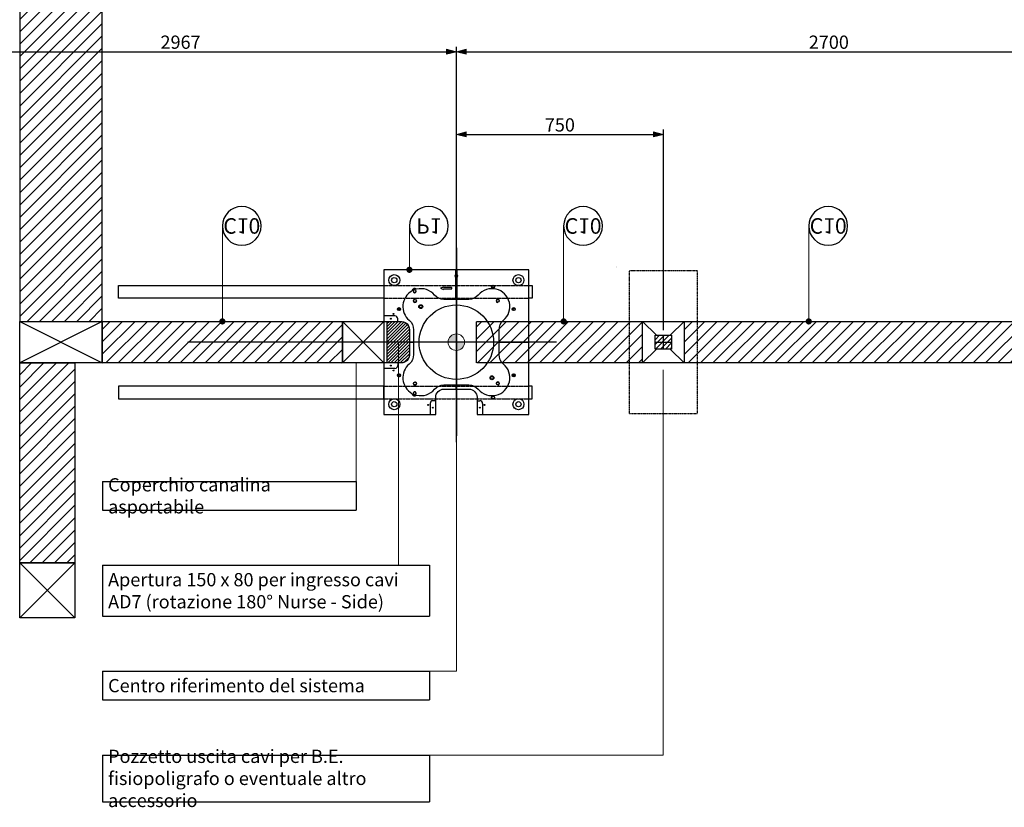
# Model space of a CAD drawing. Units: millimetres. Extents: x 0 to 16820, y 0 to 11880.
# Drawn here: x 4778 to 8347, y 2940 to 5797 of the extents above; entities that cross this region are included whole.
import ezdxf
from ezdxf import colors
from ezdxf.entities.mleader import LeaderData, LeaderLine
from ezdxf.enums import TextEntityAlignment as Align
from ezdxf.math import Vec2, Vec3

# ---------------------------------------------------------------- set-up
doc = ezdxf.new("R2010")
doc.units = ezdxf.units.MM
for name, pattern in [('CENTER2', [28.575000000000003, 19.05, -3.175, 3.175, -3.175]), ('DGN Style 4', [187.17962459400002, 93.53135520000001, -46.7656776, 0.116914194, -46.7656776]), ('DIVIDE2', [15.875, 6.35, -3.175, 0, -3.175, 0, -3.175]), ('HIDDEN2', [4.762499999999999, 3.175, -1.5875])]:
    doc.linetypes.add(name, pattern=pattern)
for name, color, linetype in [('1 - Default', 7, 'Continuous'), ('701-F-Medical-Equipment-Product-Centerline', 7, 'CENTER2'), ('702-F-Medical-Equipment-Outline', 36, 'DIVIDE2'), ('717-C-Medical-Equipment-Symbol', 51, 'Continuous'), ('720-F-Medical-Equipment-Support-General', 36, 'Continuous'), ('733-C-Medical-Equipment-Support-Outline', 9, 'DIVIDE2'), ('740-F-Medical-Equipment-Cabling-General', 72, 'Continuous')]:
    doc.layers.add(name, color=color, linetype=linetype)
doc.layers.add('912-Model-Dimensions+Text-A2-Building-Modifications', color=7, linetype='Continuous', lineweight=13)
doc.layers.add('966-Text-Generic-Italian(it-IT)', color=7, linetype='Continuous', lineweight=13)
doc.styles.add('Gill Sans', font='GSA_WG__.TTF', dxfattribs={"height": 48})
doc.styles.add('Gill Sans Alt One WGL', font='GSA_WG__.TTF')
doc.styles.add('Gill Sans Light', font='GSA_WG_L.TTF')
doc.styles.get("Standard").update_dxf_attribs({"font": 'ARIAL.TTF'})
doc.dimstyles.new('dim Gill Sans 1.8 1-20', dxfattribs={"dimtxt": 36, "dimasz": 20, "dimexe": 18, "dimexo": 18, "dimgap": 10, "dimtad": 1, "dimdec": 0, "dimdsep": 46, "dimtxsty": 'Gill Sans', "dimblk": 'arrow_1.8', "dimcen": 36, "dimadec": 0, "dimazin": 2, "dimtfac": 1, "dimtdec": 0, "dimtmove": 0, "dimatfit": 3, "dimldrblk": 'arrow_1.8', "dimfxl": 0, "dimtolj": 1, "dimtzin": 0, "dimarcsym": 0})
pattern_1 = [(45, (0, 0), (-22.45064030267288, 22.45064030267288), [])]

# ---------------------------------------------------------------- blocks, each defined once
blk = doc.blocks.new('arrow_1.8')
blk.add_hatch(color=256).paths.add_polyline_path([(-1.800000000000001, -0.4499999999999883), (0, -2.775557561562891e-17), (-1.800000000000001, 0.4499999999999889)])
for p, q in [((-1.800000000000001, -0.4499999999999884), (-1.800000000000001, 0.4499999999999889)), ((-1.800000000000001, 0.4499999999999889), (0, 0)), ((-1.800000000000001, -0.4499999999999884), (0, 0))]:
    blk.add_line(p, q)
blk = doc.blocks.new('*D15')
at = {"layer": '912-Model-Dimensions+Text-A2-Building-Modifications', "color": 0, "lineweight": -2, "transparency": 16777216}
for p, q in [((6361.10953863617, 5195.171613652725), (6361.10953863617, 5398.817827110004)), ((7111.518586374819, 4670.282165428624), (7111.518586374819, 5398.817827110004)), ((6381.10953863617, 5380.817827110004), (7091.518586374819, 5380.817827110004))]:
    blk.add_line(p, q, dxfattribs=at)
at = {"layer": 'Defpoints', "color": 0, "transparency": 16777216}
for p in [(7111.518586374819, 5380.817827110004), (6361.10953863617, 5177.171613652725), (7111.518586374819, 4652.282165428624)]:
    blk.add_point(p, dxfattribs=at)
at = {"layer": '912-Model-Dimensions+Text-A2-Building-Modifications', "color": 0, "lineweight": -2, "transparency": 16777216, "xscale": 20, "yscale": 20, "zscale": 20, "rotation": 180}
blk.add_blockref('arrow_1.8', (6361.10953863617, 5380.817827110004), dxfattribs=at)
at = {"layer": '912-Model-Dimensions+Text-A2-Building-Modifications', "color": 0, "lineweight": -2, "transparency": 16777216, "xscale": 20, "yscale": 20, "zscale": 20}
blk.add_blockref('arrow_1.8', (7111.518586374819, 5380.817827110004), dxfattribs=at)
at = {"layer": '912-Model-Dimensions+Text-A2-Building-Modifications', "color": 0, "transparency": 16777216, "insert": (6736.314062505495, 5415.261955223883), "char_height": 48, "attachment_point": 5, "style": 'Gill Sans'}
blk.add_mtext('\\A1;750', dxfattribs=at)
blk = doc.blocks.new('*D16')
at = {"layer": '912-Model-Dimensions+Text-A2-Building-Modifications', "color": 0, "lineweight": -2, "transparency": 16777216}
for p, q in [((6361.109923711047, 4907.671219793148), (6361.109923711047, 5698.812114045024)), ((6381.109923711047, 5680.812114045024), (9041.085604276508, 5680.812114045024)), ((9061.085604276508, 4728.624840853503), (9061.085604276508, 5698.812114045024))]:
    blk.add_line(p, q, dxfattribs=at)
at = {"layer": 'Defpoints', "color": 0, "transparency": 16777216}
for p in [(9061.085604276508, 5680.812114045024), (6361.109923711047, 4889.671219793148), (9061.085604276508, 4710.624840853503)]:
    blk.add_point(p, dxfattribs=at)
at = {"layer": '912-Model-Dimensions+Text-A2-Building-Modifications', "color": 0, "lineweight": -2, "transparency": 16777216, "xscale": 20, "yscale": 20, "zscale": 20, "rotation": 180}
blk.add_blockref('arrow_1.8', (6361.109923711047, 5680.812114045024), dxfattribs=at)
at = {"layer": '912-Model-Dimensions+Text-A2-Building-Modifications', "color": 0, "lineweight": -2, "transparency": 16777216, "xscale": 20, "yscale": 20, "zscale": 20}
blk.add_blockref('arrow_1.8', (9061.085604276508, 5680.812114045024), dxfattribs=at)
at = {"layer": '912-Model-Dimensions+Text-A2-Building-Modifications', "color": 0, "transparency": 16777216, "insert": (7711.097571456339, 5715.256242158903), "char_height": 48, "attachment_point": 5, "style": 'Gill Sans'}
blk.add_mtext('\\A1;2700', dxfattribs=at)
blk = doc.blocks.new('*T18')
at = {"layer": '966-Text-Generic-Italian(it-IT)', "color": 0, "lineweight": -2}
for p, q in [((0, 0), (1184.481258946797, 0)), ((0, -168.8869936034116), (1184.481258946797, -168.8869936034116))]:
    blk.add_line(p, q, dxfattribs=at)
at = {"layer": '966-Text-Generic-Italian(it-IT)', "color": 0, "linetype": 'ByBlock', "lineweight": -2}
for p, q in [((0, 0), (0, -168.8869936034116)), ((1184.481258946797, 0), (1184.481258946797, -168.8869936034116))]:
    blk.add_line(p, q, dxfattribs=at)
at = {"layer": '966-Text-Generic-Italian(it-IT)', "color": 0, "linetype": 'Continuous', "lineweight": 0, "insert": (20, -84.4434968017058), "char_height": 48, "width": 1144.481258946797, "attachment_point": 4, "style": 'Gill Sans Light'}
blk.add_mtext('{\\C256;Pozzetto uscita cavi per B.E. fisiopoligrafo o eventuale altro accessorio}', dxfattribs=at)
blk = doc.blocks.new('*T19')
at = {"layer": '966-Text-Generic-Italian(it-IT)', "color": 0, "lineweight": -2}
for p, q in [((0, 0), (1184.481258946797, 0)), ((0, -184.6140724946695), (1184.481258946797, -184.6140724946695))]:
    blk.add_line(p, q, dxfattribs=at)
at = {"layer": '966-Text-Generic-Italian(it-IT)', "color": 0, "linetype": 'ByBlock', "lineweight": -2}
for p, q in [((0, 0), (0, -184.6140724946695)), ((1184.481258946797, 0), (1184.481258946797, -184.6140724946695))]:
    blk.add_line(p, q, dxfattribs=at)
at = {"layer": '966-Text-Generic-Italian(it-IT)', "color": 0, "linetype": 'Continuous', "lineweight": 0, "insert": (20, -92.30703624733451), "char_height": 48, "width": 1144.481258946797, "attachment_point": 4, "style": 'Gill Sans Light'}
blk.add_mtext('{\\C256;Apertura 150 x 80 per ingresso cavi AD7 (rotazione 180° Nurse - Side)}', dxfattribs=at)
blk = doc.blocks.new('*T20')
at = {"layer": '966-Text-Generic-Italian(it-IT)', "color": 0, "lineweight": -2}
for p, q in [((0, 0), (918.9763501669277, 0)), ((0, -104.3411513859273), (918.9763501669277, -104.3411513859273))]:
    blk.add_line(p, q, dxfattribs=at)
at = {"layer": '966-Text-Generic-Italian(it-IT)', "color": 0, "linetype": 'ByBlock', "lineweight": -2}
for p, q in [((0, 0), (0, -104.3411513859273)), ((918.9763501669277, 0), (918.9763501669277, -104.3411513859273))]:
    blk.add_line(p, q, dxfattribs=at)
at = {"layer": '966-Text-Generic-Italian(it-IT)', "color": 0, "linetype": 'Continuous', "lineweight": 0, "insert": (20, -52.17057569296367), "char_height": 48, "width": 878.9763501669281, "attachment_point": 4, "style": 'Gill Sans Light'}
blk.add_mtext('{\\C256;Coperchio canalina asportabile}', dxfattribs=at)
blk = doc.blocks.new('*T21')
at = {"layer": '966-Text-Generic-Italian(it-IT)', "color": 0, "lineweight": -2}
for p, q in [((0, 0), (1184.481258946797, 0)), ((0, -104), (1184.481258946797, -104))]:
    blk.add_line(p, q, dxfattribs=at)
at = {"layer": '966-Text-Generic-Italian(it-IT)', "color": 0, "linetype": 'ByBlock', "lineweight": -2}
for p, q in [((0, 0), (0, -104)), ((1184.481258946797, 0), (1184.481258946797, -104))]:
    blk.add_line(p, q, dxfattribs=at)
at = {"layer": '966-Text-Generic-Italian(it-IT)', "color": 0, "linetype": 'Continuous', "lineweight": 0, "insert": (20, -52), "char_height": 48, "width": 1144.481258946797, "attachment_point": 4, "style": 'Gill Sans Light'}
blk.add_mtext('{\\C256;Centro riferimento del sistema}', dxfattribs=at)
blk = doc.blocks.new('circle_callout_2.5')
at = {"transparency": 16777216}
blk.add_circle((0, 0), 3.125, dxfattribs=at)
at = {"transparency": 16777216, "style": 'Gill Sans Alt One WGL'}
blk.add_attdef('ID', text='', height=2.5, dxfattribs=at).set_placement((0, 0), align=Align.MIDDLE_CENTER)
blk = doc.blocks.new('_Dot')
at = {"color": 0, "linetype": 'ByBlock', "lineweight": -2}
blk.add_line((-0.5, 0), (-1, 0), dxfattribs=at)
at = {"color": 0, "linetype": 'ByBlock', "const_width": 0.5}
blk.add_lwpolyline([(-0.25, 0, 1), (0.25, 0, 1)], format="xyb", close=True, dxfattribs=at)
blk = doc.blocks.new('*D37')
at = {"layer": '912-Model-Dimensions+Text-A2-Building-Modifications', "color": 0, "lineweight": -2, "transparency": 16777216}
for p, q in [((3394.10953863617, 4986.941394757072), (3394.10953863617, 5698.812114045024)), ((3414.10953863617, 5680.812114045024), (6341.109923711047, 5680.812114045024)), ((6361.109923711047, 4960.502935116994), (6361.109923711047, 5698.812114045024))]:
    blk.add_line(p, q, dxfattribs=at)
at = {"layer": 'Defpoints', "color": 0, "transparency": 16777216}
for p in [(6361.109923711047, 5680.812114045024), (3394.10953863617, 4968.941394757072), (6361.109923711047, 4942.502935116994)]:
    blk.add_point(p, dxfattribs=at)
at = {"layer": '912-Model-Dimensions+Text-A2-Building-Modifications', "color": 0, "lineweight": -2, "transparency": 16777216, "xscale": 20, "yscale": 20, "zscale": 20, "rotation": 180}
blk.add_blockref('arrow_1.8', (3394.10953863617, 5680.812114045024), dxfattribs=at)
at = {"layer": '912-Model-Dimensions+Text-A2-Building-Modifications', "color": 0, "lineweight": -2, "transparency": 16777216, "xscale": 20, "yscale": 20, "zscale": 20}
blk.add_blockref('arrow_1.8', (6361.109923711047, 5680.812114045024), dxfattribs=at)
at = {"layer": '912-Model-Dimensions+Text-A2-Building-Modifications', "color": 0, "transparency": 16777216, "insert": (5361.486545587191, 5715.256242158903), "char_height": 48, "attachment_point": 5, "style": 'Gill Sans'}
blk.add_mtext('\\A1;2967', dxfattribs=at)
blk = doc.blocks.new('A$C60A93415')
at = {"layer": '966-Text-Generic-Italian(it-IT)', "linetype": 'Continuous', "lineweight": 0}
h = blk.add_hatch(color=256, dxfattribs=at)
edge = h.paths.add_edge_path()
edge.add_arc((1224.990182096138, 362.5009987361282), 30.0000000001397, 0, 360)
h.paths.add_polyline_path([(1224.990182096138, 392.5009987362446), (1224.990182096138, 362.5009987361864), (1254.990182096371, 362.5009987361864, 0.4142135623725268)])
h.paths.add_polyline_path([(1224.990182096138, 332.5009987360118), (1224.990182096138, 362.5009987361864), (1194.990182095905, 362.5009987361864, 0.4142135623736633)], flags=17)
at = {"layer": '701-F-Medical-Equipment-Product-Centerline', "ltscale": 0.1}
for p, q in [((1224.990182096138, 0.0006048766099411296), (1224.990182096139, 725.0006048766099)), ((1587.490567171015, 362.5009987359999), (250.0007008430539, 362.5009987360813))]:
    blk.add_line(p, q, dxfattribs=at)
at = {"layer": '720-F-Medical-Equipment-Support-General', "color": 1, "ltscale": 0.25}
blk.add_lwpolyline([(1024.990371149731, 287.5009987367685), (1024.990567171014, 287.5006048766099), (962.4905671710139, 287.5006048766099), (962.4905671710139, 100.0006048766099), (1149.990567171014, 100.0006048766099), (1149.990567171014, 162.5006048766099), (1149.990182096603, 162.5008139011352, -0.4142153669385764), (1179.990182096138, 192.5009987361864), (1269.990182096138, 192.5009987361864, -0.4142117578152797), (1299.990182095672, 162.5011835706555), (1299.990567171014, 162.5006048766099), (1299.990567171014, 100.0006048766099), (1487.490567171014, 100.0006048766099), (1487.490567171014, 625.0006048766099), (962.4905671710139, 625.0006048766099), (962.4905671710139, 437.5006048766099), (1024.990567171014, 437.5006048766099), (1024.989993042079, 437.5009987356043, -0.4142154081292895), (1054.990182096138, 407.5009987361864), (1054.990567171014, 407.5006048766099), (1054.990567171014, 317.5006048766099), (1054.990182096138, 317.5009987361864, -0.4142117166248857)], format="xyb", close=True, dxfattribs=at)
at = {"layer": '720-F-Medical-Equipment-Support-General', "color": 7, "ltscale": 0.25}
for points in [[(1226.491682305931, 607.792284367084, 0.1389982581531834), (1223.491682200692, 607.7926665215073, 0.7560290102225637), (1223.491681944112, 597.2092793181091, 0.138998258153352), (1226.491682049352, 597.2096613270714, 0.7558288912557517), (1226.491682049352, 607.7922844398436)], [(1226.49168198998, 607.2704569399375, 0.1535359921862514), (1223.491682077524, 607.2708807640611, 0.733908068836211), (1223.491682077524, 597.7310650028539, 0.1535359921862513), (1226.49168198998, 597.7314888269775, 0.7336907044852954), (1226.491682221181, 607.2704568671779)], [(1074.729059056611, 552.951228005988, 410.6695654814557), (1074.782109628663, 552.943780843927)], [(1074.990563345839, 518.5602109950869, 2.414102284928469), (1081.05095224548, 512.5002048717597)], [(1381.050173294264, 512.5006086969533, 2.414102284928469), (1374.990167170995, 506.440219797254)], [(1012.490182096138, 447.5009987510875, 0.414213562373095), (1002.490182096138, 457.5009987510875)], [(1002.490182096138, 267.5009987361864, 0.414213562373095), (1012.490182096138, 277.5009987361864)], [(1068.930961047531, 212.5006010465459, 2.414102284928471), (1074.990967171033, 218.5609899462452)], [(1374.990570996189, 206.4409987484123, 2.414102284928469), (1368.930182096547, 212.5010048717395)], [(1069.73516047513, 174.0170440192469, 464.5988095031787), (1069.705323462839, 174.0538136872365)], [(1139.990182081237, 150.0009987361864, 0.414213562373095), (1129.990182081237, 140.0009987361864)], [(1319.990182096138, 140.0009987361864, 0.414213562373095), (1309.990182096138, 150.0009987361864)]]:
    blk.add_lwpolyline(points, format="xyb", dxfattribs=at)
for points in [[(1223.490567171014, 517.5006048766099), (1223.490567171014, 625.0006048766099)], [(1226.490567171014, 625.0006048766099), (1226.490567171014, 517.5006048766099)], [(1002.490567171014, 457.5006048766099), (962.4905671710139, 457.5006048766099)], [(1012.490567171014, 437.5006048766099), (1012.490567171014, 447.5006048766099)], [(1054.990567171014, 364.0006048766099), (1069.990567171014, 364.0006048766099)], [(1069.990567171014, 361.0006048766099), (1054.990567171014, 361.0006048766099)], [(1379.990567171014, 364.0006048766099), (1487.490567171014, 364.0006048766099)], [(1487.490567171014, 361.0006048766099), (1379.990567171014, 361.0006048766099)], [(1012.490567171014, 287.5006048766099), (1012.490567171014, 277.5006048766099)], [(1002.490567171014, 267.5006048766099), (962.4905671710139, 267.5006048766099)], [(1223.490567171014, 207.5006048766099), (1223.490567171014, 192.5006048766099)], [(1226.490567171014, 192.5006048766099), (1226.490567171014, 207.5006048766099)], [(1149.990567171014, 150.0006048766099), (1139.990567171014, 150.0006048766099)], [(1299.990567171014, 150.0006048766099), (1309.990567171014, 150.0006048766099)], [(1129.990567171014, 140.0006048766099), (1129.990567171014, 100.0006048766099)], [(1319.990567171014, 140.0006048766099), (1319.990567171014, 100.0006048766099)]]:
    blk.add_lwpolyline(points, dxfattribs=at)
for points in [[(1221.736567171057, 602.5006048766099), (1223.363567164865, 605.3196048705158), (1226.61856717104, 605.3196048705158), (1228.245567164849, 602.5006048766099), (1226.61856717104, 599.6826048765815), (1223.363567164865, 599.6826048765815)], [(1178.602567170979, 562.4256048704865), (1167.380567170911, 558.0096048705182), (1178.602567170979, 553.5946048765927), (1178.602567170979, 555.5796048705251), (1207.980567171005, 555.5796048705251), (1207.980567171005, 560.4396048705112), (1178.602567170979, 560.4396048705112)], [(1361.245567164849, 563.5006048766099), (1359.61856717104, 566.3196048705158), (1356.363567164865, 566.3196048705158), (1354.736567171057, 563.5006048766099), (1356.363567164865, 560.6826048765815), (1359.61856717104, 560.6826048765815)], [(1013.890567170921, 482.5006048766099), (1015.517567164962, 485.3196048705158), (1018.771567164919, 485.3196048705158), (1020.399567164945, 482.5006048766099), (1018.771567164919, 479.6826048765815), (1015.517567164962, 479.6826048765815)], [(1434.464567170943, 479.6826048765815), (1436.091567164985, 482.5006048766099), (1434.464567170943, 485.3196048705158), (1431.209567165001, 485.3196048705158), (1429.58256717096, 482.5006048766099), (1431.209567165001, 479.6826048765815)], [(1015.517567164962, 239.6826048765815), (1018.771567164919, 239.6826048765815), (1020.399567164945, 242.5006048766099), (1018.771567164919, 245.3196048705158), (1015.517567164962, 245.3196048705158), (1013.890567170921, 242.5006048766099)], [(1434.464567170943, 245.3196048705158), (1436.091567164985, 242.5006048766099), (1434.464567170943, 239.6826048765815), (1431.209567165001, 239.6826048765815), (1429.58256717096, 242.5006048766099), (1431.209567165001, 245.3196048705158)]]:
    blk.add_lwpolyline(points, close=True, dxfattribs=at)
for points in [[(1180.008036945247, 517.5009990549315, -0.2207803620726612), (1145.637096589197, 533.4555443522422, 0.283069527742442), (1080.903869356959, 554.726018980904, 0.6393581089842257), (1064.00743397395, 548.0881348116109, 0.5223318419187094), (1054.029277516295, 441.8594573584869, -0.2208288691661512), (1069.990182097302, 407.4831435988908), (1069.990181793225, 317.5188535989164, -0.2207803620726591), (1054.035636496031, 283.1479132428085, 0.5223725842949662), (1064.007432027486, 176.9138649381948, 0.6393582449282676), (1080.903871694113, 170.2759782506637, 0.2830647704344651), (1145.636358737945, 191.5455804618559, -0.220787022254502), (1180.008037249324, 207.5009987509711), (1269.972327249357, 207.5009984469525, -0.2207803620726604), (1304.343267605406, 191.5464531496418, 1.087462565222817), (1395.947798692155, 283.1453179108812, -0.2208037905092881), (1379.990182097302, 317.5188539029932), (1379.990182401146, 407.4831439030258, -0.2207803620726088), (1395.944727698573, 441.8540842590755, 1.087462565238728), (1304.345862935995, 533.4586153443688, -0.2208037904982124), (1269.97232694528, 517.5009987509711)], [(1070.991743623511, 551.5015243620746, 7.390890345271515), (1073.465096703497, 552.4732376714255, 0.135301696180593)], [(1070.988589341984, 173.5027881534788, 0.1357065429143389), (1073.46908211219, 172.5282881777985, 7.368841461317732)]]:
    blk.add_lwpolyline(points, format="xyb", close=True, dxfattribs=at)
for centre, radius in [((999.9901820961377, 587.5009987361864), 20.00000000000007), ((1449.990182096138, 587.5009987361864), 20.00000000000007), ((999.9901820961377, 587.5009987361864), 9.50000000000002), ((1449.990182096138, 587.5009987361864), 9.50000000000002), ((1357.991008147131, 563.5009728834866), 5.5), ((1357.991008147131, 563.5009728834866), 5), ((1074.990182096138, 512.5009987361864), 5.049999999999971), ((1374.990182096138, 512.5009987361864), 5.049999999999971), ((997.4901820961377, 465.0009987361864), 1.625000000000005), ((1017.14491125103, 482.5009728834866), 5.5), ((1017.14491125103, 482.5009728834866), 5), ((1095.990182096138, 491.5009987361864), 7.00000000000002), ((1095.991682095219, 491.5014987404593), 7), ((1224.990182096138, 362.5009987361864), 135.0000000000003), ((1095.991682095219, 491.5014987404593), 5), ((1432.837105073965, 482.5009728834866), 5.5), ((1432.837105073965, 482.5009728834866), 5), ((987.4901820961377, 447.5009987361864), 1.625000000000005), ((987.4901820961377, 277.5009987361864), 1.625000000000005), ((997.4901820961377, 260.0009987361864), 1.625000000000005), ((1017.14491125103, 242.5009728834866), 5.5), ((1017.14491125103, 242.5009728834866), 5), ((1074.990182096138, 212.5009987361864), 5.049999999999971), ((1353.990182096138, 233.5009987361864), 7.00000000000002), ((1353.991682095219, 233.5014987404593), 7), ((1353.991682095219, 233.5014987404593), 5), ((1374.990182096138, 212.5009987361864), 5.049999999999971), ((1432.837105073965, 242.5009728834866), 5.5), ((1432.837105073965, 242.5009728834866), 5), ((999.9901820961377, 137.5009987361864), 20.00000000000007), ((999.9901820961377, 137.5009987361864), 9.50000000000002), ((1357.991008177864, 161.5009728834866), 5.5), ((1357.991008177864, 161.5009728834866), 5), ((1449.990182096138, 137.5009987361864), 20.00000000000007), ((1449.990182096138, 137.5009987361864), 9.50000000000002), ((1122.490182096138, 135.0009987361864), 1.625000000000005), ((1139.990182096138, 125.0009987361864), 1.625000000000005), ((1309.990182096138, 125.0009987361864), 1.625000000000005), ((1327.490182096138, 135.0009987361864), 1.625000000000005)]:
    blk.add_circle(centre, radius, dxfattribs=at)
at = {"layer": '733-C-Medical-Equipment-Support-Outline', "color": 7, "linetype": 'Continuous', "ltscale": 0.2}
for points in [[(0.000700843053891731, 567.5006048949454), (962.4905671710139, 567.5006048949454), (962.4905671710139, 522.5006048949454), (0.000700843053891731, 522.5006048949454)], [(0.000700843053891731, 157.5013925774274), (962.4905671710139, 157.5013925774274), (962.4905671710139, 202.5013925774274), (0.000700843053891731, 202.5013925774274)]]:
    blk.add_lwpolyline(points, close=True, dxfattribs=at)
at = {"layer": '733-C-Medical-Equipment-Support-Outline', "color": 7, "linetype": 'HIDDEN2', "ltscale": 0.2}
for points in [[(962.4905671710139, 567.5006048949454), (1487.490567171014, 567.5006048949454)], [(962.4905671710139, 522.5006048949454), (1487.490567171014, 522.5006048949454)], [(962.4905671710139, 202.5013925774274), (1487.490567171014, 202.5013925774274)], [(962.4905671710139, 157.5013925774274), (1487.490567171014, 157.5013925774274)]]:
    blk.add_lwpolyline(points, dxfattribs=at)
at = {"layer": '733-C-Medical-Equipment-Support-Outline', "color": 7, "linetype": 'Continuous', "ltscale": 0.2}
for points in [[(1487.490567171014, 567.5006048949454), (1500.000700843054, 567.5006048949454), (1500.000700843054, 522.5006048949454), (1487.490567171014, 522.5006048949454)], [(1487.490567171014, 157.5013925774274), (1500.000700843054, 157.5013925774274), (1500.000700843054, 202.5013925774274), (1487.490567171014, 202.5013925774274)]]:
    blk.add_lwpolyline(points, dxfattribs=at)
at = {"layer": '966-Text-Generic-Italian(it-IT)', "linetype": 'Continuous', "lineweight": 0}
blk.add_circle((1224.990182096138, 362.5009987361282), 30.0000000001397, dxfattribs=at)
blk = doc.blocks.new('A$C00AB1A9A')
at = {"layer": '740-F-Medical-Equipment-Cabling-General'}
blk.add_lwpolyline([(-0.0008523259311914444, 150.3324665641949), (299.287020719843, 150.3324665641949), (299.287020719843, 0.0007512541442338261), (-0.0008523259311914444, 0.0007512541442338261)], close=True, dxfattribs=at)
at = {"layer": '740-F-Medical-Equipment-Cabling-General', "color": 7}
for points in [[(-0.0008523259311914444, 150.3324665641949), (299.287020719843, 0.0007512541442338261)], [(299.287020719843, 150.3324665641949), (-0.0008523259311914444, 0.0007512541442338261)]]:
    blk.add_lwpolyline(points, dxfattribs=at)
blk = doc.blocks.new('A$C325761FD')
at = {"layer": '740-F-Medical-Equipment-Cabling-General'}
blk.add_lwpolyline([(-0.00132662826217711, 200.2501847242775), (200.2483918000944, 200.2501847242775), (200.2483918000944, 0.0004662958626795444), (-0.00132662826217711, 0.0004662958626795444)], close=True, dxfattribs=at)
at = {"layer": '740-F-Medical-Equipment-Cabling-General', "color": 7}
for points in [[(-0.00132662826217711, 200.2501847242775), (200.2483918000944, 0.0004662958044718835)], [(199.9986733717378, 200.0004662958045), (-0.00132662826217711, 0.0004662958044718835)]]:
    blk.add_lwpolyline(points, dxfattribs=at)
blk = doc.blocks.new('A$C7EE20392')
at = {"layer": '740-F-Medical-Equipment-Cabling-General'}
h = blk.add_hatch(dxfattribs=at)
h.set_pattern_fill('ANSI31', scale=2.5, style=0)
h.set_pattern_definition([(45, (1094397.137201831, -372202.580849103), (-5.61266007566822, 5.612660075668221), [])])
h.paths.add_polyline_path([(162.3715177767444, 0.000751258917262021), (162.3715177767444, 150.0007512589173), (215.2808054035995, 149.8761716900581), (221.4131266400218, 148.6120880760673), (227.5454478764441, 146.1286420455972), (233.4426654814743, 142.0524220861798), (239.7311860464979, 133.4070471317345), (241.8885617146734, 127.3275774515305), (242.8715177776758, 120.000751273702), (242.791096782079, 28.29433074470853), (241.4300905799028, 20.83628547342505), (237.6085043330677, 13.37824020219978), (233.3889776852448, 8.357461655158659), (226.3127344902605, 3.287943658763652), (220.1427681273781, 0.9847237956082608), (212.8715177776758, 0.000751273702007893)])
for points in [[(-0.0004080578219145536, 150.3324665783393), (150.3313072661404, 150.3324665783393), (150.3313072661404, 0.0007512543770644697), (-0.0004080578219145536, 0.0007512543770644697)], [(162.3715177767444, 0.000751258917262021), (162.3715177767444, 150.0007512589173), (215.2808054035995, 149.8761716900581), (221.4131266400218, 148.6120880760673), (227.5454478764441, 146.1286420455972), (233.4426654814743, 142.0524220861798), (239.7311860464979, 133.4070471317345), (241.8885617146734, 127.3275774515305), (242.8715177776758, 120.000751273702), (242.791096782079, 28.29433074470853), (241.4300905799028, 20.83628547342505), (237.6085043330677, 13.37824020219978), (233.3889776852448, 8.357461655158659), (226.3127344902605, 3.287943658763652), (220.1427681273781, 0.9847237956082608), (212.8715177776758, 0.000751273702007893)]]:
    blk.add_lwpolyline(points, close=True, dxfattribs=at)
at = {"layer": '740-F-Medical-Equipment-Cabling-General', "color": 7}
for points in [[(-0.0004080580547451973, 150.332466578514), (150.3313072798774, 0.0007512405818488332)], [(150.3313072798774, 150.3324665783393), (-0.0004080580547451973, 0.0007512404072258505)]]:
    blk.add_lwpolyline(points, dxfattribs=at)
blk = doc.blocks.new('A$C49923A45')
at = {"layer": '717-C-Medical-Equipment-Symbol'}
h = blk.add_hatch(dxfattribs=at)
h.set_pattern_fill('ANSI31', color=256, scale=3.99121407722255, style=0)
h.set_pattern_definition([(45, (1090908.628643011, -371368.2050002813), (-8.960531161868794, 8.960531161868795), [])])
h.paths.add_polyline_path([(45.2317520736251, 100.1111319964939), (105.0999632319435, 100.1111319964939), (105.0999632319435, 50.22095603117032), (45.2317520736251, 50.22095603117032)])
for points in [[(0, 150.3319016665291), (50.22076967009343, 100.1111319964939)], [(150.3317153032403, 150.3319016665873), (100.1109456287231, 100.1111319965521)], [(45.2317520736251, 75.16604401386121), (105.0999632319435, 75.16604401386121)], [(75.16585765266791, 100.1111319964939), (75.16585765266791, 50.22095603117032)], [(50.22076965868473, 50.22095603117032), (-1.6065314412117e-08, 0.0001863610186774167)], [(100.1109456354752, 50.22095603117032), (150.3317153055687, 0.0001863609604697558)]]:
    blk.add_lwpolyline(points, dxfattribs=at)
blk.add_lwpolyline([(45.2317520736251, 100.1111319964939), (105.0999632319435, 100.1111319964939), (105.0999632319435, 50.22095603117032), (45.2317520736251, 50.22095603117032)], close=True, dxfattribs=at)
at = {"layer": '740-F-Medical-Equipment-Cabling-General'}
blk.add_lwpolyline([(0, 150.3319016665873), (150.3317153055687, 150.3319016665873), (150.3317153055687, 0.0001863610186774167), (0, 0.0001863610186774167)], close=True, dxfattribs=at)

msp = doc.modelspace()

# ---------------------------------------------------------------- hatches: boundary and pattern name
at = {"layer": '740-F-Medical-Equipment-Cabling-General', "linetype": 'HIDDEN2', "ltscale": 0.5}
h = msp.add_hatch(dxfattribs=at)
h.set_pattern_fill('ANSI31', scale=10, style=0)
h.set_pattern_definition([(45, (1100616.25291733, -356982.3713939612), (-22.45064030267288, 22.45064030267288), [])])
h.paths.add_polyline_path([(4778.606477279682, 4702.502935098659), (5077.894350325456, 4702.502935098659), (5077.894350325922, 9807.62484085391), (4778.606477279682, 9807.624840854027)])
h = msp.add_hatch(dxfattribs=at)
h.set_pattern_fill('ANSI31', scale=10, style=0)
h.set_pattern_definition(pattern_1)
h.paths.add_polyline_path([(5077.894350311718, 4702.502935121767), (5948.278208373346, 4702.502935121767), (5948.278208373346, 4552.171219802345), (5077.894350311718, 4552.171219802345)])
h = msp.add_hatch(dxfattribs=at)
h.set_pattern_fill('ANSI31', scale=10, style=0)
h.set_pattern_definition(pattern_1)
h.paths.add_polyline_path([(6989.036614300916, 4702.337471305227), (6755.63535807199, 4702.337471305234, -0.4056226524663694), (6750.012792222666, 4696.87793510803, -0.4056226524661953), (6744.390226373345, 4702.337471305234), (6623.609923711046, 4702.337471305236), (6623.609923711046, 4552.005755999672), (6989.036614300916, 4552.005755999672)])
h.paths.add_polyline_path([(6623.609923711046, 4625.671219793148), (6516.109538784188, 4625.671219793148), (6516.109538637334, 4582.189468819464, 0.1859028585924282), (6527.733746667902, 4552.005755999672), (6623.609923711046, 4552.005755999672)])
h.paths.add_polyline_path([(6623.609923711046, 4702.337471305236), (6527.733747050533, 4702.337471305239, 0.1859028581932987), (6516.109538941178, 4672.153758819351), (6516.109538794321, 4628.671219793148), (6623.609923711046, 4628.671219793148)])
h.paths.add_polyline_path([(6527.733747050533, 4702.337471305239), (6473.248264522287, 4702.33747130524, -0.1487092066051464), (6496.109538636169, 4627.171613652552), (6516.109538789256, 4627.171613652551), (6516.109538941178, 4672.153758819351, -0.185902858193298)])
h.paths.add_polyline_path([(6516.109538789256, 4627.171613652551), (6496.109538636169, 4627.171613652552, -0.1487092066057176), (6473.248264521927, 4552.005755999672), (6527.733746667902, 4552.005755999672, -0.1859028585924286), (6516.109538637334, 4582.189468819464)])
h.paths.add_polyline_path([(6496.109538636169, 4627.171613652552), (6434.431365270329, 4627.171613652556), (6434.431365270329, 4552.005755999672), (6473.248264521927, 4552.005755999672, 0.1487092066057176)])
h.paths.add_polyline_path([(6473.248264522287, 4702.33747130524), (6434.431365270329, 4702.337471305241), (6434.431365270329, 4627.171613652556), (6496.109538636169, 4627.171613652552, 0.1487092066051464)])
h.paths.add_polyline_path([(7035.944474581745, 4702.337471305226), (6989.036614300916, 4702.337471305227), (6989.036614300916, 4552.005755999672), (7035.944474581745, 4552.005755999672)])
h.paths.add_polyline_path([(7234.036614300916, 4702.337471305222), (7186.276189887313, 4702.337471305223), (7186.276189887313, 4552.005755999672), (7234.036614300916, 4552.005755999672)])
h.paths.add_polyline_path([(8861.085604276625, 4702.337471305183), (7644.060500753258, 4702.337471305212, -0.4056226529505118), (7638.437934903659, 4696.877935098659, -0.4056226529503372), (7632.815369054064, 4702.337471305212), (7234.036614300916, 4702.337471305222), (7234.036614300916, 4552.005755999672), (8861.085604275926, 4552.005755999672)])
h = msp.add_hatch(dxfattribs=at)
h.set_pattern_fill('ANSI31', scale=10, style=0)
h.set_pattern_definition(pattern_1)
h.paths.add_polyline_path([(4978.606477265944, 4552.171219811717), (4978.481618051766, 3827.219040558875), (4778.481618051766, 3827.219040558875), (4778.606477265944, 4552.171219811717)])

# ---------------------------------------------------------------- linework, layer by layer
at = {"layer": '701-F-Medical-Equipment-Product-Centerline', "ltscale": 0.1}
msp.add_line((6361.10953863617, 4968.941394757072), (6361.10953863617, 4286.064475476916), dxfattribs=at)
at = {"layer": '702-F-Medical-Equipment-Outline'}
for points in [[(6940.514820702607, 4902.283613652561), (6940.504820702597, 4902.273613652552)], [(6940.514820702607, 4902.283613652561), (6940.504820702597, 4902.273613652552)], [(6943.241820702562, 4898.575613652519), (6943.218820702517, 4898.552613652532)], [(6943.241820702562, 4898.575613652519), (6943.218820702517, 4898.552613652532)]]:
    msp.add_lwpolyline(points, dxfattribs=at)
at = {"layer": '717-C-Medical-Equipment-Symbol', "linetype": 'DGN Style 4', "ltscale": 0.01}
msp.add_lwpolyline([(6989.036614300916, 4887.17161365248), (7234.036614300916, 4887.17161365248), (7234.036614300916, 4367.17161365248), (6989.036614300916, 4367.17161365248)], close=True, dxfattribs=at)
at = {"layer": '740-F-Medical-Equipment-Cabling-General', "linetype": 'HIDDEN2', "ltscale": 0.5}
for points in [[(4778.606477279682, 4702.502935098659), (5077.894350325456, 4702.502935098659), (5077.894350325689, 9807.624840854027), (4778.606477279915, 9807.624840854027)], [(5077.894350311718, 4702.502935121767), (5948.278208373346, 4702.502935121767), (5948.278208373346, 4552.171219802345), (5077.894350311718, 4552.171219802345)], [(6434.431365270329, 4702.337471305241), (8861.085604276625, 4702.337471305183), (8861.085604275926, 4552.005755999672), (6434.431365270329, 4552.005755999672)], [(4978.606477265944, 4552.171219811717), (4978.481618051766, 3827.219040558875), (4778.481618051766, 3827.219040558875), (4778.606477265944, 4552.171219811717)]]:
    msp.add_lwpolyline(points, close=True, dxfattribs=at)
at = {"layer": '966-Text-Generic-Italian(it-IT)', "linetype": 'Continuous', "lineweight": 0}
for points in [[(6151.691695909249, 4627.171613652725), (6151.691695909249, 3818.103777216864), (6151.691695909249, 3818.103777216864)], [(6361.10953863617, 4627.171613652667), (6361.10953863617, 3433.489704722248), (6263.356015647529, 3433.489704722248)], [(5997.85110686766, 4552.171219788608), (5997.85110686766, 4122.172007493966)], [(6263.356015647529, 3129.489704722364), (7110.684050167911, 3129.489704722364), (7110.684050168144, 4527.171613652667)]]:
    msp.add_lwpolyline(points, dxfattribs=at)

# ---------------------------------------------------------------- block references
for name, p in [('*T20', (5078.874756700825, 4122.172007493966)), ('*T19', (5078.874756700825, 3818.103777216864)), ('*T21', (5078.874756700825, 3433.489704722248)), ('*T18', (5078.874756700825, 3129.489704722306))]:
    msp.add_blockref(name, p)
at = {"layer": '1 - Default'}
for name, p in [('A$C60A93415', (5136.119356540032, 4264.670614916538)), ('A$C00AB1A9A', (4778.607329591875, 4552.170468557572)), ('A$C7EE20392', (5948.278616431168, 4552.170468534231))]:
    msp.add_blockref(name, p, dxfattribs=at)
at = {"layer": '740-F-Medical-Equipment-Cabling-General'}
msp.add_blockref('A$C49923A45', (7035.944474581745, 4552.005569638653), dxfattribs=at)
at = {"layer": '740-F-Medical-Equipment-Cabling-General', "linetype": 'HIDDEN2', "ltscale": 0.5}
msp.add_blockref('A$C325761FD', (4778.358085465849, 3626.968855834598), dxfattribs=at)

# ---------------------------------------------------------------- dimensions: what is measured, and where the dimension line sits
at = {"layer": '912-Model-Dimensions+Text-A2-Building-Modifications'}
for base, p1, p2, picture, middle in [((6361.109923711047, 5680.812114045024), (3394.10953863617, 4968.941394757072), (6361.109923711047, 4942.502935116994), '*D37', (5361.486545587191, 5680.812114045024)), ((9061.085604276508, 5680.812114045024), (6361.109923711047, 4889.671219793148), (9061.085604276508, 4710.624840853503), '*D16', (7711.097571456339, 5680.812114045024))]:
    dim = msp.add_linear_dim(base=base, p1=p1, p2=p2, dimstyle='dim Gill Sans 1.8 1-20', dxfattribs=at)
    dim.commit()
    dim.dimension.update_dxf_attribs({"geometry": picture, "text_midpoint": middle, "dimtype": 160})
dim = msp.add_linear_dim(base=(7111.518586374819, 5380.817827110004), p1=(6361.10953863617, 5177.171613652725), p2=(7111.518586374819, 4652.282165428624), dimstyle='dim Gill Sans 1.8 1-20', dxfattribs=at)
dim.commit()
dim.dimension.update_dxf_attribs({"geometry": '*D15', "text_midpoint": (6736.314062505495, 5415.261955223883)})

# ---------------------------------------------------------------- leaders
at = {"layer": '966-Text-Generic-Italian(it-IT)'}
ml = msp.add_multileader_block('Standard', dxfattribs=at)
ml.set_content('circle_callout_2.5', color=7, scale=-22.5)
ml.set_attribute('ID', 'C10', width=0)
ml.set_leader_properties(color=7, linetype='Continuous', lineweight=13)
ml.set_arrow_properties(name='DOT')
ml.build(insert=Vec2(0, 0))
ml.multileader.update_dxf_attribs({"has_dogleg": 0, "text_right_attachment_type": 6, "dogleg_length": 0.36, "arrow_head_size": 22.5, "block_connection_type": 1})
ctx = ml.context
ctx.base_point, ctx.char_height, ctx.arrow_head_size, ctx.landing_gap_size, ctx.plane_origin, ctx.plane_x_axis, ctx.plane_y_axis = Vec3(5513.086279356517, 5048.77925757668), 0.08099999999999999, 22.5, 0.04049999999999999, Vec3(5231.425196123775, 5303.806717672735), Vec3(1, 2.449212707644755e-16), Vec3(-2.449212707644755e-16, 1)
ctx.right_attachment, ctx.attachment_type = 6, 1
notes = []
notes.append((ctx, [(1, (1, 1, 0), (5512.726279356517, 5048.77925757668), (1, 2.449212707644756e-16), 0.36, [(0, [(5513.086279356387, 4702.50293510803)], 0, [])])]))
ctx.block.insert, ctx.block.rotation, ctx.block.scale = Vec3(5583.398779356517, 5048.77925757668), 3.141592653589793, Vec3(-22.5, 22.5, 22.5)
ml = msp.add_multileader_block('Standard', dxfattribs=at)
ml.set_content('circle_callout_2.5', color=7, scale=-22.5)
ml.set_attribute('ID', 'P1', width=0)
ml.set_leader_properties(color=7, linetype='Continuous', lineweight=13)
ml.set_arrow_properties(name='DOT')
ml.build(insert=Vec2(0, 0))
ml.multileader.update_dxf_attribs({"has_dogleg": 0, "text_right_attachment_type": 6, "dogleg_length": 0.36, "arrow_head_size": 22.5, "block_connection_type": 1})
ctx = ml.context
ctx.base_point, ctx.char_height, ctx.arrow_head_size, ctx.landing_gap_size, ctx.plane_origin, ctx.plane_x_axis, ctx.plane_y_axis = Vec3(6191.035991223659, 5048.779257567308), 0.08099999999999999, 22.5, 0.04049999999999999, Vec3(5909.374907990918, 5303.806717663363), Vec3(1, 2.449212707644755e-16), Vec3(-2.449212707644755e-16, 1)
ctx.right_attachment, ctx.attachment_type = 6, 1
notes.append((ctx, [(1, (1, 1, 0), (6190.675991223659, 5048.779257567308), (1, 2.449212707644755e-16), 0.36, [(0, [(6191.035991223529, 4889.671219793148)], 0, [])])]))
ctx.block.insert, ctx.block.rotation, ctx.block.scale = Vec3(6261.348491223659, 5048.779257567308), 3.141592653589793, Vec3(-22.5, 22.5, 22.5)
ml = msp.add_multileader_block('Standard', dxfattribs=at)
ml.set_content('circle_callout_2.5', color=7, scale=-22.5)
ml.set_attribute('ID', 'C10', width=0)
ml.set_leader_properties(color=7, linetype='Continuous', lineweight=13)
ml.set_arrow_properties(name='DOT')
ml.build(insert=Vec2(0, 0))
ml.multileader.update_dxf_attribs({"has_dogleg": 0, "text_right_attachment_type": 6, "dogleg_length": 0.36, "arrow_head_size": 22.5, "block_connection_type": 1})
ctx = ml.context
ctx.base_point, ctx.char_height, ctx.arrow_head_size, ctx.landing_gap_size, ctx.plane_origin, ctx.plane_x_axis, ctx.plane_y_axis = Vec3(6750.012792222798, 5048.77925757668), 0.08099999999999999, 22.5, 0.04049999999999999, Vec3(6468.351708990056, 5303.806717672735), Vec3(1, 2.449212707644755e-16), Vec3(-2.449212707644755e-16, 1)
ctx.right_attachment, ctx.attachment_type = 6, 1
notes.append((ctx, [(1, (1, 1, 0), (6749.652792222798, 5048.77925757668), (1, 2.449212707644756e-16), 0.36, [(0, [(6750.012792222667, 4702.50293510803)], 0, [])])]))
ctx.block.insert, ctx.block.rotation, ctx.block.scale = Vec3(6820.325292222798, 5048.77925757668), 3.141592653589793, Vec3(-22.5, 22.5, 22.5)
ml = msp.add_multileader_block('Standard', dxfattribs=at)
ml.set_content('circle_callout_2.5', color=7, scale=-22.5)
ml.set_attribute('ID', 'C10', width=0)
ml.set_leader_properties(color=7, linetype='Continuous', lineweight=13)
ml.set_arrow_properties(name='DOT')
ml.build(insert=Vec2(0, 0))
ml.multileader.update_dxf_attribs({"has_dogleg": 0, "text_right_attachment_type": 6, "dogleg_length": 0.36, "arrow_head_size": 22.5, "block_connection_type": 1})
ctx = ml.context
ctx.base_point, ctx.char_height, ctx.arrow_head_size, ctx.landing_gap_size, ctx.plane_origin, ctx.plane_x_axis, ctx.plane_y_axis = Vec3(7638.437934903791, 5048.779257567308), 0.08099999999999999, 22.5, 0.04049999999999999, Vec3(7356.776851671049, 5303.806717663363), Vec3(1, 2.449212707644755e-16), Vec3(-2.449212707644755e-16, 1)
ctx.right_attachment, ctx.attachment_type = 6, 1
notes.append((ctx, [(1, (1, 1, 0), (7638.077934903791, 5048.779257567308), (1, 2.449212707644756e-16), 0.36, [(0, [(7638.437934903661, 4702.502935098659)], 0, [])])]))
ctx.block.insert, ctx.block.rotation, ctx.block.scale = Vec3(7708.750434903791, 5048.779257567308), 3.141592653589793, Vec3(-22.5, 22.5, 22.5)
for ctx, leaders in notes:
    for number, flags, end, landing, length, lines in leaders:
        leader = LeaderData()
        leader.index, (leader.has_last_leader_line, leader.has_dogleg_vector, leader.attachment_direction) = number, flags
        leader.last_leader_point, leader.dogleg_vector, leader.dogleg_length = Vec3(end), Vec3(landing), length
        for number, points, colour, breaks in lines:
            line = LeaderLine()
            line.index, line.vertices, line.color, line.breaks = number, Vec3.list(points), colors.encode_raw_color(colour), breaks
            leader.lines.append(line)
        ctx.leaders.append(leader)

doc.saveas('drawing.dxf')
